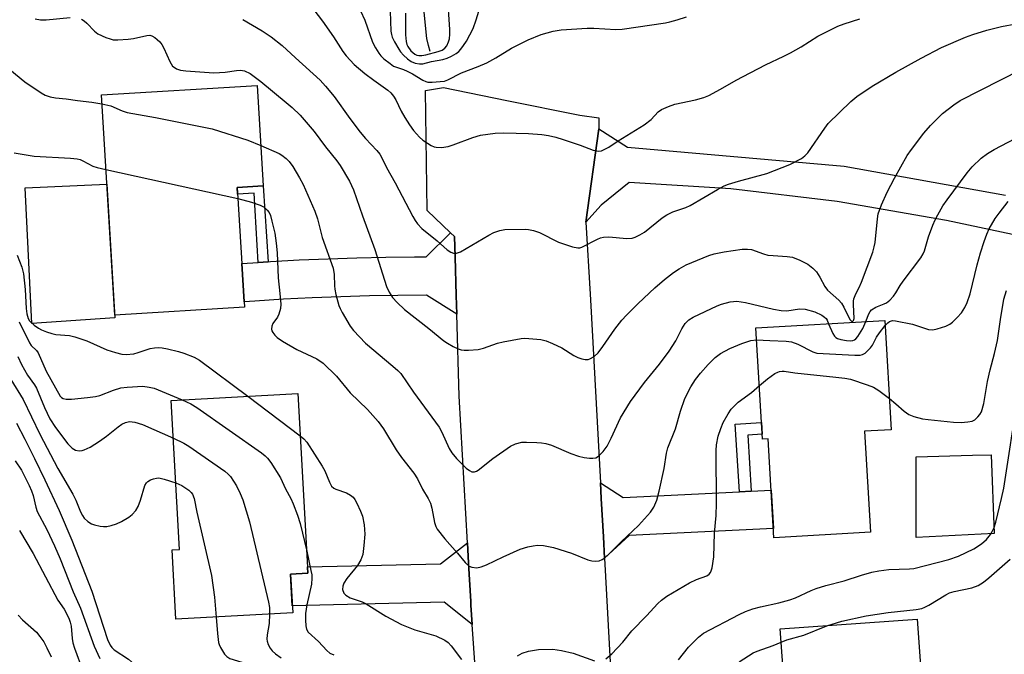
# Model space of a CAD drawing. Units: inches. Extents: x 1243766 to 1249766, y 533454 to 537455.
# Drawn here: x 1245289 to 1245545, y 535927 to 536093 of the extents above; entities that cross this region are included whole.
import ezdxf

# ---------------------------------------------------------------- set-up
doc = ezdxf.new("R2010")
doc.units = ezdxf.units.IN
doc.header["$MEASUREMENT"] = 0
for name, color, linetype in [('BLDG-Footprint', 5, 'Continuous'), ('CULTRL-Pad', 6, 'Continuous'), ('HYDRO-Single Line Stream', 4, 'Continuous'), ('TRANS-Non Street Sidewalk', 7, 'Continuous'), ('TRANS-Road', 130, 'Continuous'), ('Undefined', 1, 'Continuous')]:
    doc.layers.add(name, color=color, linetype=linetype)

msp = doc.modelspace()

# ---------------------------------------------------------------- linework, layer by layer
at = {"layer": 'BLDG-Footprint'}
for points, elevation in [([(1245347.49, 536017.72), (1245313.83, 536015.67), (1245310.34, 536072.96), (1245350.79, 536075.43), (1245352.38, 536049.32), (1245345.59, 536048.9)], 379.43), ([(1245508.67, 535985.47), (1245510.23, 535959.23), (1245485.12, 535957.74), (1245483.59, 535983.48), (1245482.14, 535983.4), (1245480.43, 536012.33), (1245513.92, 536014.31), (1245515.61, 535985.88)], 381.66), ([(1245360.06, 535938.25), (1245329.72, 535936.59), (1245328.73, 535954.65), (1245330.64, 535954.76), (1245328.51, 535993.48), (1245361.43, 535995.29), (1245364, 535948.53), (1245359.51, 535948.28)], 382.56), ([(1245522.37, 535936.58), (1245526.42, 535879.61), (1245494.42, 535877.33), (1245492.05, 535910.65), (1245488.45, 535910.39), (1245486.77, 535934.05)], 387.2)]:
    msp.add_lwpolyline(points, close=True, dxfattribs=dict(at, elevation=elevation))
at = {"layer": 'CULTRL-Pad'}
for points in [[(1245313.88, 536014.93), (1245292.3, 536013.5), (1245290.55, 536048.79), (1245311.76, 536049.71)], [(1245542.36, 535958.86), (1245522.04, 535957.87), (1245522.04, 535978.85), (1245536.69, 535979.22), (1245541.54, 535979.34)]]:
    msp.add_lwpolyline(points, close=True, dxfattribs=at)
at = {"layer": 'HYDRO-Single Line Stream'}
msp.add_lwpolyline([(1245395.8, 536084.27), (1245395.34, 536085.76), (1245394.94, 536087.6), (1245392.72, 536109.12)], dxfattribs=at)
at = {"layer": 'TRANS-Non Street Sidewalk'}
for points in [[(1245353.68, 536029.57), (1245351.09, 536029.4), (1245350.06, 536047.36), (1245345.7, 536047.13), (1245345.59, 536048.9), (1245352.38, 536049.32)], [(1245479.21, 535969.89), (1245476.17, 535969.74), (1245475.07, 535987.31), (1245481.88, 535987.79), (1245482.06, 535984.75), (1245478.29, 535984.49)]]:
    msp.add_lwpolyline(points, close=True, dxfattribs=at)
at = {"layer": 'TRANS-Road'}
for points in [[(1245410.55, 535879.78), (1245406.71, 535935.25), (1245406.36, 535940.26), (1245406.31, 535941.18), (1245405.74, 535951.17), (1245405.45, 535956.44), (1245403.3, 535994.56), (1245402.67, 536015.92), (1245402.53, 536020.81), (1245402.24, 536030.82), (1245402.08, 536036.15), (1245401.09, 536037.09), (1245394.98, 536042.92), (1245394.54, 536074.09), (1245399.24, 536074.88), (1245415.73, 536071.52), (1245434.65, 536067.67), (1245439.58, 536066.94), (1245439.65, 536064.11), (1245436.25, 536039.88), (1245437.33, 536021.12), (1245437.41, 536019.63), (1245440.01, 535972.07), (1245440.24, 535967.98), (1245440.78, 535958), (1245441.08, 535952.48), (1245444.3, 535893.61)], [(1245567.09, 536032.37), (1245529.99, 536040.3), (1245501.54, 536045.24), (1245473.93, 536048.48), (1245447.53, 536050.19), (1245440.19, 536044.3), (1245436.25, 536039.88), (1245439.65, 536064.11), (1245447.03, 536059.32), (1245503.32, 536054.42), (1245545.32, 536046.84)]]:
    msp.add_lwpolyline(points, dxfattribs=at)
for points in [[(1245402.67, 536015.92), (1245394.86, 536020.84), (1245387.42, 536020.79), (1245379.98, 536020.66), (1245372.54, 536020.45), (1245365.1, 536020.16), (1245357.67, 536019.78), (1245350.24, 536019.33), (1245347.41, 536019.14), (1245346.8, 536029.12), (1245351.09, 536029.4), (1245353.68, 536029.57), (1245354.28, 536029.61), (1245361.76, 536030.01), (1245369.25, 536030.34), (1245376.74, 536030.58), (1245384.23, 536030.75), (1245391.73, 536030.83), (1245394.75, 536030.84), (1245401.09, 536037.09), (1245402.08, 536036.15), (1245402.24, 536030.82), (1245402.53, 536020.81)], [(1245476.17, 535969.74), (1245479.21, 535969.89), (1245484.39, 535970.15), (1245484.98, 535960.16), (1245447.48, 535958.32), (1245441.08, 535952.48), (1245440.78, 535958), (1245440.24, 535967.98), (1245440.01, 535972.07), (1245445.95, 535968.26)], [(1245406.71, 535935.25), (1245399.41, 535941.02), (1245359.96, 535940.1), (1245359.51, 535948.28), (1245364, 535948.53), (1245363.91, 535950.19), (1245398.44, 535951), (1245405.45, 535956.44), (1245405.74, 535951.17), (1245406.31, 535941.18), (1245406.36, 535940.26)]]:
    msp.add_lwpolyline(points, close=True, dxfattribs=at)
at = {"layer": 'Undefined'}
for p, q in [((1245311.52, 536053.51, 378), (1245345.77, 536045.96, 378)), ((1245348.37, 535994.57, 380), (1245362.03, 535984.31, 380))]:
    msp.add_line(p, q, dxfattribs=at)
for points, elevation in [([(1245389.41, 536094.23), (1245389.39, 536088.55), (1245389.52, 536086.81), (1245389.73, 536086.02), (1245389.94, 536085.56), (1245390.79, 536084.42), (1245391.82, 536083.56), (1245392.3, 536083.32), (1245392.82, 536083.17), (1245393.58, 536083.15), (1245394.65, 536083.35), (1245397.83, 536084.21), (1245398.89, 536084.61), (1245399.58, 536085.09), (1245400.09, 536085.72), (1245400.56, 536086.74), (1245400.77, 536087.57), (1245400.87, 536088.76), (1245400.86, 536089.95), (1245400.26, 536099.08)], 364), ([(1245364.41, 536096.58), (1245367.79, 536092.12), (1245370.62, 536088.06), (1245373.09, 536084.25), (1245373.96, 536083.14), (1245376.07, 536080.88), (1245378.78, 536078.53), (1245381.15, 536076.74), (1245384.74, 536074.21), (1245385.6, 536073.51), (1245386.29, 536072.64), (1245386.88, 536071.69), (1245388.24, 536068.7), (1245389.16, 536067.03), (1245390.38, 536065.13), (1245391.46, 536063.72), (1245393.03, 536061.92), (1245393.9, 536061.16), (1245396.05, 536059.8), (1245396.8, 536059.46), (1245397.33, 536059.32), (1245398.75, 536059.27), (1245400.45, 536059.49), (1245401.77, 536059.92), (1245406.89, 536061.85), (1245408.88, 536062.46), (1245412.63, 536063.03), (1245414.9, 536063.1), (1245421.32, 536062.91), (1245424.78, 536062.62), (1245426.49, 536062.39), (1245428.43, 536061.92), (1245430.36, 536061.33), (1245434.74, 536059.88), (1245438.14, 536058.6), (1245439.51, 536058.32), (1245440.28, 536058.43), (1245441.03, 536058.72), (1245442.23, 536059.37), (1245444.65, 536060.96), (1245451.39, 536065.16), (1245453.25, 536066.56), (1245455.02, 536068.54), (1245455.91, 536069.15), (1245457.72, 536069.95), (1245459.33, 536070.52), (1245464.69, 536071.63), (1245466.89, 536072.27), (1245468.2, 536072.81), (1245471.25, 536074.4), (1245475.26, 536076.78), (1245477.08, 536077.77), (1245482.88, 536080.76), (1245487.67, 536083), (1245489.45, 536083.92), (1245492.18, 536085.43), (1245496.56, 536088.18), (1245501.75, 536090.86), (1245503.36, 536091.46), (1245507.46, 536092.75)], 370), ([(1245377.7, 536094.79), (1245378.83, 536092.39), (1245380.79, 536086.69), (1245381.55, 536085.19), (1245382.42, 536083.76), (1245382.95, 536083.11), (1245383.78, 536082.34), (1245385.35, 536081.09), (1245386.28, 536080.46), (1245387.04, 536080.12), (1245388.86, 536079.55), (1245389.84, 536079.15), (1245391.15, 536078.46), (1245393.9, 536076.77), (1245394.64, 536076.42), (1245395.17, 536076.29), (1245396.32, 536076.24), (1245398.38, 536076.39), (1245399.54, 536076.56), (1245400.36, 536076.84), (1245403.94, 536078.66), (1245408.24, 536080.3), (1245410.54, 536081.31), (1245412.83, 536082.59), (1245416.88, 536085.07), (1245421.26, 536087.26), (1245424.65, 536088.67), (1245427.78, 536089.56), (1245429.81, 536089.91), (1245436.57, 536090.29), (1245438.35, 536090.27), (1245444, 536089.99), (1245445.68, 536090.03), (1245456.94, 536091.68), (1245458.08, 536091.91), (1245459.96, 536092.44), (1245462.4, 536093.28)], 368), ([(1245385.35, 536094.72), (1245385.58, 536089.53), (1245385.72, 536088.69), (1245385.94, 536087.97), (1245386.52, 536086.74), (1245387.61, 536084.81), (1245388.07, 536084.16), (1245388.86, 536083.31), (1245389.93, 536082.33), (1245390.85, 536081.67), (1245391.91, 536081.23), (1245393.02, 536081.01), (1245393.84, 536081.06), (1245396.13, 536081.67), (1245399.08, 536082.19), (1245400.22, 536082.5), (1245401.29, 536083), (1245402.56, 536083.74), (1245403.22, 536084.27), (1245403.78, 536084.88), (1245404.45, 536085.77), (1245405.19, 536086.94), (1245406.99, 536090.25), (1245407.75, 536092.43), (1245409.03, 536096.7)], 366), ([(1245274.62, 536094.32), (1245281.03, 536085.57), (1245282.1, 536084.22), (1245283.77, 536082.3), (1245286.52, 536079.54), (1245290.46, 536076.31), (1245294.66, 536073.45), (1245295.7, 536072.92), (1245297.05, 536072.45), (1245298.43, 536072.16), (1245301.21, 536071.91), (1245304.17, 536071.45), (1245307.82, 536071.07), (1245310.48, 536070.62)], 376), ([(1245293.15, 536092.69), (1245294.53, 536092.44), (1245296.01, 536092.5), (1245302.19, 536093.1)], 374), ([(1245305.17, 536092.63), (1245305.88, 536092.21), (1245306.53, 536091.64), (1245308.55, 536089.53), (1245309.45, 536088.83), (1245311.52, 536087.88), (1245312.59, 536087.49), (1245313.4, 536087.28), (1245314.58, 536087.23), (1245317.26, 536087.42), (1245318.72, 536087.63), (1245322.14, 536088.39), (1245322.96, 536088.44), (1245323.47, 536088.31), (1245324.2, 536087.9), (1245324.88, 536087.35), (1245325.52, 536086.74), (1245326.06, 536086.06), (1245326.59, 536085.07), (1245328.11, 536081.66), (1245328.86, 536080.46), (1245329.23, 536080.12), (1245329.88, 536079.71), (1245330.87, 536079.34), (1245332.32, 536079.17), (1245339.55, 536078.7), (1245342.53, 536078.84), (1245345.43, 536079.33), (1245346.46, 536079.37), (1245347.49, 536079.18), (1245348.99, 536078.47), (1245351.79, 536076.42), (1245358.37, 536071), (1245359.91, 536069.66), (1245362, 536067.66), (1245365.67, 536063.44), (1245368.58, 536059.48), (1245371.57, 536055.79), (1245372.4, 536054.59), (1245374.8, 536050.52), (1245375.84, 536048.22), (1245378.16, 536041.48), (1245381.36, 536032.73), (1245384.46, 536023.14), (1245385.16, 536021.63), (1245386.03, 536020.25), (1245387.19, 536018.97), (1245389.09, 536017.17), (1245395.45, 536012.21), (1245399.33, 536008.98), (1245400.26, 536008.36), (1245401.75, 536007.53), (1245403.02, 536006.92), (1245403.81, 536006.65), (1245404.63, 536006.54), (1245405.75, 536006.54), (1245408.27, 536006.73), (1245409.68, 536007.12), (1245413.3, 536008.35), (1245414.73, 536008.73), (1245419.4, 536009.6), (1245420.27, 536009.66), (1245421.41, 536009.61), (1245424.55, 536009.3), (1245425.95, 536009.01), (1245427.59, 536008.33), (1245429.99, 536007.17), (1245433.14, 536005.19), (1245434.15, 536004.68), (1245435.21, 536004.33), (1245436.02, 536004.16), (1245436.81, 536004.14), (1245437.29, 536004.28), (1245438.42, 536004.91), (1245439.42, 536005.88), (1245440.65, 536007.52), (1245443.79, 536012.02), (1245445.6, 536014.38), (1245446.77, 536015.69), (1245449.81, 536018.72), (1245454.16, 536022.77), (1245456.67, 536024.97), (1245459.01, 536026.78), (1245460.5, 536027.75), (1245462.34, 536028.76), (1245468.18, 536031.19), (1245469.6, 536031.59), (1245472.22, 536032.15), (1245476.89, 536032.8), (1245478.21, 536032.85), (1245479.29, 536032.71), (1245482.43, 536031.57), (1245483.49, 536031.28), (1245484.9, 536031.14), (1245488.58, 536030.94), (1245489.96, 536030.74), (1245491.85, 536029.99), (1245493.9, 536028.89), (1245495.23, 536027.87), (1245496.16, 536026.89), (1245497.04, 536025.56), (1245498.37, 536023.09), (1245499.02, 536022.2), (1245501.94, 536019.58), (1245502.7, 536018.75), (1245503.31, 536017.74), (1245504.87, 536014.53), (1245505.28, 536014.06), (1245505.57, 536014), (1245505.82, 536014.26), (1245505.95, 536014.79), (1245505.75, 536018.47), (1245505.78, 536019.31), (1245505.9, 536019.87), (1245506.41, 536021.23), (1245507.26, 536022.88), (1245507.85, 536024.21), (1245510.8, 536032.02), (1245511.18, 536033.44), (1245511.39, 536034.59), (1245512.03, 536040.72), (1245512.24, 536041.98), (1245513.09, 536044.39), (1245514.5, 536047.61), (1245516.42, 536051.32), (1245519.77, 536057.17), (1245520.86, 536058.75), (1245524.08, 536062.98), (1245525.83, 536064.96), (1245528.89, 536068.13), (1245531.83, 536070.39), (1245533.54, 536071.48), (1245549.36, 536079.57)], 374), ([(1245347.13, 536092.54), (1245352.09, 536089.58), (1245354.47, 536088.05), (1245357.34, 536085.76), (1245360.76, 536082.55), (1245367.22, 536076.75), (1245368.59, 536075.25), (1245370.81, 536072.57), (1245374.89, 536066.78), (1245377.56, 536063.23), (1245378.98, 536061.59), (1245381.91, 536058.48), (1245382.69, 536057.5), (1245383.25, 536056.59), (1245384.47, 536054.09), (1245386.72, 536050.04), (1245391.25, 536041.34), (1245391.84, 536040.31), (1245392.49, 536039.38), (1245393.63, 536038.17), (1245397.58, 536034.98), (1245400.18, 536032.67), (1245401.11, 536032.04), (1245401.85, 536031.79), (1245402.62, 536031.75), (1245403.68, 536032.13), (1245411.06, 536036.5), (1245412.33, 536037.17), (1245413.86, 536037.67), (1245415.22, 536037.9), (1245420.49, 536038.05), (1245421.34, 536037.98), (1245422.67, 536037.71), (1245424.23, 536037.17), (1245429.09, 536034.69), (1245432.77, 536033.44), (1245434.17, 536033.15), (1245434.7, 536033.2), (1245435.2, 536033.37), (1245439.23, 536035.42), (1245440.01, 536035.76), (1245440.8, 536035.99), (1245442.23, 536036.03), (1245446.88, 536035.64), (1245448.3, 536035.73), (1245449.09, 536035.93), (1245450.3, 536036.53), (1245451.46, 536037.28), (1245456.09, 536040.96), (1245457.29, 536041.78), (1245458.83, 536042.51), (1245462.22, 536043.69), (1245463.31, 536044.15), (1245470.45, 536048.34), (1245472.22, 536049.27), (1245473.32, 536049.7), (1245475.89, 536050.49), (1245483.3, 536052.54), (1245489.27, 536054.88), (1245492.26, 536056.43), (1245493.16, 536057.07), (1245493.91, 536057.91), (1245498.31, 536064.33), (1245499.21, 536065.48), (1245505.07, 536071.22), (1245506.66, 536072.53), (1245510.61, 536075.22), (1245516.81, 536078.84), (1245523.33, 536082.52), (1245528.65, 536085.29), (1245534.92, 536087.92), (1245536.84, 536088.63), (1245540.41, 536089.76), (1245544.29, 536090.77), (1245555.39, 536092.82)], 372), ([(1245310.48, 536070.62), (1245312.76, 536070.08), (1245315.78, 536068.8), (1245317.07, 536068.39), (1245324.44, 536067.11), (1245339.12, 536064.13), (1245348.41, 536061.19), (1245351.74, 536059.81)], 376), ([(1245508.99, 536014.02), (1245509.78, 536016.01), (1245510.14, 536016.64), (1245510.47, 536017.02), (1245511.56, 536017.78), (1245513.73, 536018.59), (1245514.36, 536018.91), (1245515.21, 536019.59), (1245516.17, 536020.59), (1245516.82, 536021.48), (1245517.91, 536023.34), (1245518.72, 536024.53), (1245523.28, 536030.59), (1245523.87, 536031.6), (1245524.21, 536032.4), (1245525.26, 536036.01), (1245526.38, 536039.08), (1245526.97, 536040.45), (1245527.68, 536041.76), (1245529.03, 536044.09), (1245530.09, 536045.66), (1245535.33, 536052.67), (1245536.62, 536054.24), (1245538.96, 536056.46), (1245540.58, 536057.72), (1245542.35, 536058.74), (1245553.47, 536064.56)], 376), ([(1245351.74, 536059.81), (1245356.53, 536057.69), (1245357.27, 536057.25), (1245358.36, 536056.37), (1245359.12, 536055.59), (1245360.05, 536054.33), (1245361.82, 536051.38), (1245362.78, 536049.61), (1245365.83, 536042.72), (1245366.46, 536040.72), (1245367.74, 536035.86), (1245370.58, 536027.88), (1245370.86, 536026.27), (1245370.89, 536023.3), (1245370.98, 536022.42), (1245371.29, 536021.01), (1245372.08, 536018.21), (1245372.4, 536017.4), (1245372.94, 536016.36), (1245375.01, 536012.81), (1245375.9, 536011.64), (1245378.97, 536008.38), (1245386.12, 536002.39), (1245387.4, 536001.23), (1245388.12, 536000.45), (1245391.46, 535995.67), (1245398.12, 535986.53), (1245398.82, 535985.26), (1245400.7, 535981.01), (1245401.39, 535979.82), (1245402.6, 535978.42), (1245405.15, 535975.89), (1245406.01, 535975.25), (1245406.64, 535974.96), (1245407.33, 535974.93), (1245407.8, 535975.08), (1245408.27, 535975.35), (1245412.1, 535978.35), (1245416.69, 535981.6), (1245417.99, 535982.2), (1245419.64, 535982.6), (1245420.83, 535982.65), (1245423.52, 535982.56), (1245424.71, 535982.47), (1245425.87, 535982.27), (1245427.27, 535981.84), (1245432.36, 535979.69), (1245434.33, 535979.02), (1245435.76, 535978.68), (1245437.21, 535978.48), (1245438.06, 535978.45), (1245438.82, 535978.6), (1245439.5, 535978.96), (1245440.73, 535980.19), (1245441.78, 535981.62), (1245442.84, 535983.71), (1245445.24, 535988.94), (1245447.82, 535993.21), (1245451.5, 535998.14), (1245455.39, 536002.95), (1245457.92, 536006.33), (1245459.63, 536008.95), (1245461.15, 536012.1), (1245462.06, 536013.51), (1245463, 536014.42), (1245464.1, 536015.18), (1245470.33, 536018.13), (1245471.45, 536018.51), (1245473.74, 536019.09), (1245474.61, 536019.24), (1245475.45, 536019.28), (1245477.7, 536018.98), (1245485, 536017.22), (1245486.98, 536016.84), (1245488.46, 536016.82), (1245491.79, 536017.27), (1245493.21, 536017.18), (1245495.76, 536016.52), (1245497.57, 536015.64), (1245498.26, 536015.17), (1245498.65, 536014.79), (1245498.95, 536014.32), (1245499.33, 536013.45)], 376), ([(1245287.66, 536057.86), (1245292.84, 536057.02), (1245302.29, 536056.48), (1245304.06, 536056.31), (1245304.87, 536056.11), (1245305.55, 536055.83), (1245308.11, 536054.37), (1245309.24, 536054.03), (1245311.52, 536053.51)], 378), ([(1245345.77, 536045.96), (1245349.36, 536045.08), (1245351.59, 536044.28), (1245352.62, 536043.76), (1245353.44, 536043.01), (1245353.92, 536042.34), (1245354.26, 536041.55), (1245354.67, 536040.14), (1245355.44, 536036.99), (1245355.77, 536034.41), (1245355.99, 536031.89), (1245356.24, 536025.37), (1245356.74, 536021.29), (1245356.96, 536018.48), (1245356.86, 536017.36), (1245356.47, 536015.96), (1245356.09, 536015.18), (1245354.9, 536013.49), (1245354.61, 536012.77), (1245354.53, 536012.05), (1245354.67, 536011.58), (1245354.92, 536011.12), (1245355.41, 536010.47), (1245355.98, 536009.88), (1245357.41, 536008.88), (1245361.17, 536006.69), (1245366.32, 536004.32), (1245367.96, 536003.22), (1245371.44, 535999.77), (1245375.02, 535995.49), (1245379.51, 535991.12), (1245382.31, 535988.02), (1245383.66, 535986.12), (1245386.91, 535980.61), (1245388.35, 535978.64), (1245391.57, 535974.55), (1245392.52, 535973.11), (1245393.8, 535970.45), (1245395.3, 535967.97), (1245395.84, 535966.8), (1245396.21, 535965.47), (1245396.88, 535961.7), (1245397.24, 535960.69), (1245397.62, 535959.98), (1245399.57, 535957.48), (1245402.91, 535953.74), (1245404.9, 535951.32), (1245405.91, 535950.42), (1245406.61, 535950.09), (1245407.93, 535949.99), (1245409.02, 535950.18), (1245410.4, 535950.75), (1245414.71, 535952.8), (1245419.17, 535954.79), (1245421.12, 535955.39), (1245422.56, 535955.71), (1245423.66, 535955.86), (1245425.24, 535955.78), (1245427.8, 535955.27), (1245432.47, 535953.73), (1245436.73, 535952.05), (1245437.8, 535951.73), (1245438.62, 535951.66), (1245439.7, 535951.8), (1245440.46, 535952.11), (1245441.16, 535952.59), (1245442.68, 535953.94), (1245445.5, 535956.79), (1245449.92, 535960.97), (1245453.01, 535964.39), (1245453.94, 535965.77), (1245454.64, 535967.51), (1245455.28, 535969.92), (1245456.58, 535975.75), (1245457.19, 535979.74), (1245457.51, 535981.13), (1245459.56, 535986.12), (1245460.87, 535990.66), (1245461.98, 535993.96), (1245463.5, 535997), (1245464.7, 535998.9), (1245465.99, 536000.59), (1245468.01, 536002.85), (1245469.88, 536004.61), (1245471.21, 536005.66), (1245473.61, 536006.99), (1245476.73, 536008.31), (1245479.11, 536009.05), (1245480.61, 536009.25)], 378), ([(1245514, 536012.98), (1245514.73, 536013.7), (1245515.18, 536014), (1245515.93, 536014.24), (1245516.71, 536014.23), (1245521.09, 536013.3), (1245525.31, 536011.93), (1245526.43, 536011.83), (1245527.54, 536012.07), (1245529.76, 536012.84), (1245530.8, 536013.34), (1245531.48, 536013.85), (1245532.71, 536015.02), (1245533.82, 536016.29), (1245534.71, 536017.65), (1245535.34, 536018.98), (1245536.14, 536021.19), (1245537.9, 536028.75), (1245538.75, 536031.87), (1245539.71, 536034.82), (1245540.45, 536036.77), (1245541.06, 536038.09), (1245542.62, 536040.8), (1245543.61, 536042.23), (1245546.02, 536045.2)], 378), ([(1245288.47, 536031.29), (1245289.64, 536028.12), (1245290.08, 536026.44), (1245290.56, 536022.34), (1245290.82, 536017.37), (1245290.97, 536015.97), (1245291.32, 536014.83), (1245291.68, 536014.22), (1245292.01, 536013.82), (1245292.87, 536013.08), (1245294.04, 536012.27), (1245294.78, 536011.86), (1245296.09, 536011.34), (1245297.43, 536010.9), (1245298.52, 536010.64), (1245302.08, 536010.35), (1245303.47, 536010.04), (1245306.52, 536009), (1245311.75, 536006.66), (1245313.99, 536005.94), (1245315.69, 536005.51), (1245316.82, 536005.41), (1245318.77, 536005.64), (1245319.89, 536005.92), (1245323, 536006.95), (1245324.14, 536007.15), (1245325.28, 536007.22), (1245326.14, 536007.17), (1245327.56, 536006.91), (1245330.39, 536006.24), (1245331.78, 536005.81), (1245334.45, 536004.77), (1245335.82, 536003.99), (1245348.37, 535994.57)], 380), ([(1245515.12, 535993.96), (1245516.8, 535992.61), (1245518.99, 535990.67), (1245520.14, 535989.84), (1245521.46, 535989.3), (1245523.72, 535988.73), (1245525.15, 535988.52), (1245531.74, 535987.85), (1245533.78, 535987.78), (1245535.53, 535987.89), (1245536.64, 535988.09), (1245537.35, 535988.46), (1245538.14, 535989.18), (1245538.65, 535989.82), (1245539.02, 535990.55), (1245539.63, 535992.72), (1245540.64, 535998.4), (1245541.34, 536001.45), (1245542.47, 536005.66), (1245543.23, 536009.09), (1245543.97, 536014.57), (1245544.88, 536019.82), (1245545.52, 536022.06)], 380), ([(1245288.97, 536013.94), (1245291.62, 536008.44), (1245292.1, 536007.77), (1245293.44, 536006.5), (1245293.93, 536005.83), (1245295.96, 536001.13), (1245299.66, 535994.61), (1245300.02, 535994.24), (1245300.44, 535993.97), (1245301.2, 535993.78), (1245302.62, 535993.82), (1245306.76, 535994.23), (1245308.82, 535994.53), (1245309.98, 535994.79), (1245313.45, 535996.17), (1245315.38, 535996.77), (1245317.08, 535996.98), (1245321.1, 535997.17), (1245322.75, 535996.96), (1245324.09, 535996.64), (1245331.34, 535993.64)], 382), ([(1245480.61, 536009.25), (1245484.08, 536009.05), (1245488.27, 536008.92), (1245489.66, 536008.75), (1245491.29, 536008.12), (1245495.19, 536006.14), (1245496.3, 536005.82), (1245506.11, 536005.26), (1245507.56, 536005.29), (1245508.1, 536005.41), (1245508.79, 536005.81), (1245510.19, 536007.17), (1245510.69, 536007.87), (1245511.79, 536009.92), (1245512.55, 536011.11), (1245514, 536012.98)], 378), ([(1245499.33, 536013.45), (1245500.42, 536010.93), (1245500.84, 536010.24), (1245501.19, 536009.87), (1245501.66, 536009.6), (1245502.48, 536009.34), (1245503.96, 536009.06), (1245505.11, 536008.97), (1245505.65, 536009.05), (1245506.06, 536009.25), (1245506.43, 536009.53), (1245506.93, 536010.09), (1245508.23, 536012.22), (1245508.99, 536014.02)], 376), ([(1245288.66, 536004.95), (1245289.61, 536002.85), (1245291.11, 536000.06), (1245293, 535997.53), (1245293.52, 535996.67), (1245295.58, 535991.64), (1245296.99, 535988.69), (1245298.38, 535986.48), (1245301.61, 535982.18), (1245302.75, 535981.03), (1245303.6, 535980.53), (1245304.58, 535980.4), (1245305.34, 535980.47), (1245305.86, 535980.62), (1245307.46, 535981.37), (1245309.84, 535982.87), (1245311.7, 535984.22), (1245314.69, 535986.64), (1245315.64, 535987.33), (1245316.6, 535987.79), (1245317.62, 535988), (1245319.03, 535987.81), (1245320.99, 535987.25), (1245329.05, 535983.64)], 384), ([(1245481.32, 535997.34), (1245483.41, 535999.14), (1245485.34, 536000.48), (1245486.11, 536000.87), (1245486.57, 536001.02), (1245487.29, 536001.12), (1245487.75, 536001.09), (1245490.54, 536000.64), (1245501.24, 535999.57), (1245503.55, 535999.28), (1245504.97, 535999.01), (1245509.38, 535997.55), (1245510.99, 535996.92), (1245512.4, 535996.09), (1245515.12, 535993.96)], 380), ([(1245286.85, 535998.96), (1245290.01, 535993.69), (1245294.34, 535984.73), (1245299.01, 535975.77), (1245302.94, 535969.08), (1245303.69, 535967.52), (1245304.88, 535964.55), (1245305.4, 535963.58), (1245305.86, 535962.91), (1245306.84, 535961.97), (1245307.75, 535961.39), (1245308.57, 535961.1), (1245310.01, 535960.78), (1245310.88, 535960.66), (1245311.75, 535960.67), (1245312.89, 535960.93), (1245314.29, 535961.39), (1245315.57, 535962.01), (1245317.5, 535963.15), (1245318.37, 535963.85), (1245319.29, 535964.88), (1245319.87, 535965.88), (1245320.55, 535967.53), (1245321.67, 535971.38), (1245322.06, 535972.07), (1245322.44, 535972.41), (1245323.14, 535972.8), (1245323.9, 535973.11), (1245324.69, 535973.31), (1245325.23, 535973.33), (1245326.62, 535973.03), (1245329.69, 535972.05)], 386), ([(1245441.41, 535926.25), (1245442.95, 535927.62), (1245445.85, 535930.6), (1245448.15, 535933.57), (1245452.04, 535937.43), (1245454.96, 535940.67), (1245455.86, 535941.54), (1245457.32, 535942.54), (1245463.15, 535946.06), (1245465.03, 535946.92), (1245467.64, 535947.89), (1245468.28, 535948.31), (1245468.61, 535948.71), (1245468.84, 535949.19), (1245469.07, 535949.98), (1245469.52, 535952.81), (1245469.66, 535958.98), (1245470.08, 535963.57), (1245470.23, 535966.65), (1245470.11, 535980.5), (1245470.23, 535981.96), (1245470.66, 535984.23), (1245471.29, 535986.17), (1245471.95, 535987.78), (1245473.2, 535990.03), (1245474, 535991.21), (1245474.58, 535991.85), (1245475.86, 535993.01), (1245479.28, 535995.59), (1245481.32, 535997.34)], 380), ([(1245460.34, 535926.03), (1245462.88, 535929.29), (1245465.52, 535931.95), (1245466.83, 535932.93), (1245476.04, 535937.84), (1245477.72, 535938.58), (1245479.63, 535939.28), (1245481.63, 535939.84), (1245486.35, 535940.81), (1245489.21, 535941.6), (1245490.69, 535942.15), (1245494.75, 535944.06), (1245496.12, 535944.6), (1245498.61, 535945.33), (1245503.39, 535946.55), (1245507.89, 535948.08), (1245510.53, 535948.85), (1245512.35, 535949.2), (1245514.94, 535949.53), (1245520.33, 535949.66), (1245521.44, 535949.77), (1245530.54, 535952.11), (1245533.07, 535953.02), (1245537.06, 535954.9), (1245539.05, 535956.21), (1245540.32, 535957.36), (1245541.39, 535958.62), (1245541.83, 535959.39), (1245542.32, 535960.47), (1245542.74, 535961.87), (1245544.29, 535968), (1245544.84, 535970.67), (1245548.55, 535994.92)], 382), ([(1245331.34, 535993.64), (1245333.59, 535992.63), (1245335.11, 535991.69), (1245351.97, 535979.84), (1245352.92, 535979.12), (1245353.54, 535978.5), (1245354.39, 535977.32), (1245356.88, 535973.32), (1245358.2, 535970.48), (1245359.57, 535967.95), (1245360.2, 535966.6), (1245361.31, 535963.63), (1245361.99, 535961.5), (1245363.69, 535954.25)], 382), ([(1245288.27, 535987.59), (1245290.46, 535983.42), (1245292.95, 535978.4), (1245295.65, 535972.84), (1245299.4, 535964.86), (1245302.63, 535957.18), (1245307.82, 535943.84), (1245311.97, 535931.3), (1245312.62, 535929.8), (1245313.08, 535929.21), (1245313.68, 535928.66), (1245317.41, 535926.17), (1245320.49, 535923.39), (1245321.15, 535922.92), (1245321.58, 535922.73), (1245322.54, 535922.47), (1245323.64, 535922.35), (1245329.37, 535922.19), (1245330.73, 535922.08), (1245332.4, 535921.6), (1245335.38, 535920.34), (1245336.08, 535919.85), (1245336.7, 535919.23), (1245341.32, 535913.49)], 388), ([(1245329.05, 535983.64), (1245331.78, 535982.34), (1245333.06, 535981.61), (1245342.38, 535975.09), (1245343.3, 535974.35), (1245343.89, 535973.7), (1245345.47, 535971.25), (1245346.38, 535969.3), (1245347.07, 535967.6), (1245348.85, 535961.92), (1245353.74, 535941.05), (1245354, 535939.6), (1245354.07, 535937.92)], 384), ([(1245362.03, 535984.31), (1245362.98, 535983.51), (1245363.73, 535982.62), (1245367.7, 535976.42), (1245368.42, 535975.14), (1245369.59, 535972.19), (1245370.16, 535971.23), (1245370.75, 535970.66), (1245371.23, 535970.37), (1245374.03, 535969.43), (1245375.05, 535968.85), (1245375.73, 535968.31), (1245376.23, 535967.69), (1245376.76, 535966.75), (1245377.72, 535964.69), (1245378.23, 535963.37), (1245378.62, 535961.12), (1245378.78, 535958.67), (1245378.58, 535955.75), (1245378.27, 535953.38), (1245377.77, 535952.05), (1245376.93, 535950.57), (1245374.11, 535947.21), (1245373.34, 535945.99), (1245373.06, 535945.19), (1245373.02, 535944.31), (1245373.32, 535943.39), (1245373.83, 535942.84), (1245375.03, 535942.18), (1245378.09, 535941.07), (1245379.15, 535940.59), (1245384.27, 535937.35), (1245388.29, 535935.22), (1245391.76, 535933.86), (1245397.22, 535932.3), (1245399.57, 535931.18), (1245400.49, 535930.52), (1245401.27, 535929.7), (1245403.92, 535926.15)], 380), ([(1245287.93, 535977.75), (1245289.58, 535975.33), (1245291.58, 535971.33), (1245292.17, 535970), (1245292.61, 535968.74), (1245293.31, 535965.72), (1245293.66, 535964.62), (1245296.14, 535959.89), (1245298.2, 535955.69), (1245299.64, 535952.28), (1245302.99, 535943.74), (1245304.93, 535939.49), (1245308.5, 535929.57), (1245309.93, 535926.41)], 390), ([(1245329.69, 535972.05), (1245331.26, 535971.36), (1245333.08, 535970.12), (1245333.67, 535969.57), (1245334, 535969.12), (1245334.49, 535967.99), (1245335.18, 535964.44), (1245338.96, 535947.95), (1245339.78, 535942.32), (1245340.17, 535937.16)], 386), ([(1245289.04, 535959.65), (1245292.62, 535953.68), (1245299.06, 535941.58), (1245300.64, 535939.22), (1245301.92, 535936.87), (1245302.27, 535935.84), (1245302.49, 535934.8), (1245302.73, 535931.59), (1245302.91, 535930.44), (1245303.36, 535929.02), (1245305.5, 535923.15)], 392), ([(1245363.69, 535954.25), (1245364.79, 535949.27), (1245364.99, 535948.12), (1245365.04, 535947.3), (1245364.91, 535945.71), (1245363.77, 535940.36), (1245363.42, 535938.08), (1245363.39, 535936.31), (1245363.46, 535934.85), (1245363.64, 535934.02), (1245364.09, 535933.22), (1245366.78, 535930.81), (1245368.9, 535928.49), (1245369.75, 535927.79), (1245370.73, 535927.34)], 382), ([(1245498.87, 535934.91), (1245502.72, 535936.08), (1245509.07, 535937.51), (1245514.76, 535938.31), (1245522.07, 535939.13), (1245523.51, 535939.38), (1245524.33, 535939.68), (1245525.38, 535940.23), (1245529.8, 535942.94), (1245530.71, 535943.41), (1245531.94, 535943.8), (1245536.56, 535944.77), (1245538.16, 535945.33), (1245539.61, 535946.21), (1245540.97, 535947.33), (1245546.54, 535952.23)], 384), ([(1245288.68, 535937.62), (1245289.87, 535936.44), (1245293.51, 535933.25), (1245294.39, 535932.13), (1245295.35, 535930.7), (1245296.19, 535929.17), (1245297.33, 535926.8)], 394), ([(1245340.17, 535937.16), (1245340.49, 535932.83), (1245340.8, 535930.55), (1245340.94, 535930), (1245341.29, 535929.2), (1245342.37, 535927.46), (1245342.94, 535926.87), (1245343.75, 535926.36), (1245346.87, 535925.42), (1245347.96, 535925.01), (1245350.78, 535923.54), (1245351.97, 535922.75), (1245354.34, 535920.41), (1245357.31, 535917.11), (1245357.94, 535916.13), (1245358.63, 535914.37)], 386), ([(1245354.07, 535937.92), (1245353.98, 535935.47), (1245353.4, 535932.55), (1245353.31, 535931.39), (1245353.39, 535930.84), (1245353.67, 535930.05), (1245354.2, 535929.04), (1245354.7, 535928.35), (1245355.57, 535927.57), (1245357.03, 535926.55)], 384), ([(1245487.01, 535930.65), (1245488.49, 535931.21), (1245492.92, 535932.48), (1245498.87, 535934.91)], 384), ([(1245418.49, 535927.08), (1245419.73, 535927.76), (1245421.35, 535928.29), (1245423.93, 535928.72), (1245427.67, 535928.79), (1245429.92, 535928.49), (1245432.96, 535927.78), (1245438.45, 535925.79)], 380), ([(1245476.1, 535925.52), (1245479.72, 535927.86), (1245480.78, 535928.32), (1245484.89, 535929.71), (1245487.01, 535930.65)], 384)]:
    msp.add_lwpolyline(points, dxfattribs=dict(at, elevation=elevation))

doc.saveas('drawing.dxf')
